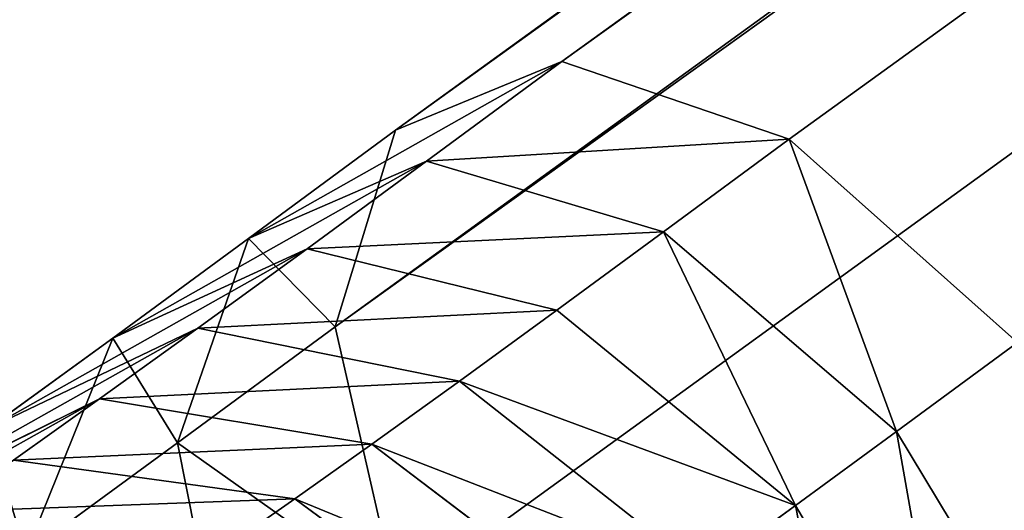
# Model space of a CAD drawing. Units: centimetres. Extents: x -467 to 614, y -511 to 554.
# Drawn here: x -207 to -204, y -191 to -190 of the extents above; entities that cross this region are included whole.
import ezdxf

# ---------------------------------------------------------------- set-up
doc = ezdxf.new("R2010")
doc.units = ezdxf.units.CM
doc.header["$LTSCALE"] = 2.54

# ---------------------------------------------------------------- blocks, each defined once
blk = doc.blocks.new('Grupuj#20')
at = {"color": 0}
for p, q in [((137.6487, 102.4905, 158.0684), (3.8655, 5.6264, 41.9128)), ((137.6487, 102.4905, 158.0684), (3.8655, 5.6264, 41.9128)), ((137.1693, 102.3094, 158.8872), (3.3328, 5.4068, 42.6854)), ((137.1693, 102.3094, 158.8872), (3.3328, 5.4068, 42.6854)), ((138.3352, 102.2107, 157.42), (4.595, 5.3778, 41.3019)), ((138.3352, 102.2107, 157.42), (4.595, 5.3778, 41.3019)), ((137.0254, 101.7159, 159.6571), (3.1397, 4.7777, 43.4126)), ((137.0254, 101.7159, 159.6571), (3.1397, 4.7777, 43.4126)), ((137.2555, 100.869, 160.1718), (3.338, 3.9077, 43.8996)), ((137.2555, 100.869, 160.1718), (3.338, 3.9077, 43.8996)), ((3.3328, 5.4068, 42.6854), (3.8655, 5.6264, 41.9128)), ((3.3328, 5.4068, 42.6854), (3.8655, 5.6264, 41.9128)), ((3.8655, 5.6264, 41.9128), (3.4323, 5.3076, 41.5115)), ((3.8655, 5.6264, 41.9128), (3.4323, 5.3076, 41.5115)), ((3.8655, 5.6264, 41.9128), (4.595, 5.3778, 41.3019)), ((3.8655, 5.6264, 41.9128), (4.595, 5.3778, 41.3019)), ((3.3328, 5.4068, 42.6854), (2.8623, 5.0604, 42.2494)), ((3.3328, 5.4068, 42.6854), (2.8623, 5.0604, 42.2494)), ((3.1397, 4.7777, 43.4126), (3.3328, 5.4068, 42.6854)), ((3.1397, 4.7777, 43.4126), (3.3328, 5.4068, 42.6854)), ((4.595, 5.3778, 41.3019), (4.1921, 5.0812, 40.9286)), ((4.595, 5.3778, 41.3019), (4.1921, 5.0812, 40.9286)), ((4.595, 5.3778, 41.3019), (5.3259, 4.7275, 41.0163)), ((4.595, 5.3778, 41.3019), (5.3259, 4.7275, 41.0163)), ((2.8623, 5.0604, 42.2494), (3.4323, 5.3076, 41.5115)), ((2.8623, 5.0604, 42.2494), (3.4323, 5.3076, 41.5115)), ((3.4323, 5.3076, 41.5115), (3.0494, 5.0274, 41.0837)), ((3.4323, 5.3076, 41.5115), (3.0494, 5.0274, 41.0837)), ((3.4323, 5.3076, 41.5115), (4.1921, 5.0812, 40.9286)), ((3.4323, 5.3076, 41.5115), (4.1921, 5.0812, 40.9286)), ((4.1921, 5.0812, 40.9286), (3.8502, 4.831, 40.5466)), ((4.1921, 5.0812, 40.9286), (3.8502, 4.831, 40.5466)), ((4.1921, 5.0812, 40.9286), (4.938, 4.4419, 40.6568)), ((4.1921, 5.0812, 40.9286), (4.938, 4.4419, 40.6568)), ((2.8623, 5.0604, 42.2494), (2.4265, 4.7416, 41.7626)), ((2.8623, 5.0604, 42.2494), (2.4265, 4.7416, 41.7626)), ((2.6346, 4.4058, 42.9446), (2.8623, 5.0604, 42.2494)), ((2.6346, 4.4058, 42.9446), (2.8623, 5.0604, 42.2494)), ((2.4265, 4.7416, 41.7626), (3.0494, 5.0274, 41.0837)), ((2.4265, 4.7416, 41.7626), (3.0494, 5.0274, 41.0837)), ((3.0494, 5.0274, 41.0837), (2.6992, 4.7731, 40.6137)), ((3.0494, 5.0274, 41.0837), (2.6992, 4.7731, 40.6137)), ((3.0494, 5.0274, 41.0837), (3.8502, 4.831, 40.5466)), ((3.0494, 5.0274, 41.0837), (3.8502, 4.831, 40.5466)), ((3.8502, 4.831, 40.5466), (3.5375, 4.6039, 40.127)), ((3.8502, 4.831, 40.5466), (3.5375, 4.6039, 40.127)), ((3.8502, 4.831, 40.5466), (4.6143, 4.2051, 40.2952)), ((3.8502, 4.831, 40.5466), (4.6143, 4.2051, 40.2952)), ((2.0279, 4.4521, 41.2278), (2.6992, 4.7731, 40.6137)), ((2.0279, 4.4521, 41.2278), (2.6992, 4.7731, 40.6137)), ((2.6992, 4.7731, 40.6137), (2.3847, 4.5467, 40.1058)), ((2.6992, 4.7731, 40.6137), (2.3847, 4.5467, 40.1058)), ((3.1397, 4.7777, 43.4126), (2.6346, 4.4058, 42.9446)), ((3.1397, 4.7777, 43.4126), (2.6346, 4.4058, 42.9446)), ((2.6992, 4.7731, 40.6137), (3.5375, 4.6039, 40.127)), ((2.6992, 4.7731, 40.6137), (3.5375, 4.6039, 40.127)), ((3.338, 3.9077, 43.8996), (3.1397, 4.7777, 43.4126)), ((3.338, 3.9077, 43.8996), (3.1397, 4.7777, 43.4126)), ((2.4265, 4.7416, 41.7626), (2.0279, 4.4521, 41.2278)), ((2.4265, 4.7416, 41.7626), (2.0279, 4.4521, 41.2278)), ((2.1484, 4.0501, 42.4014), (2.4265, 4.7416, 41.7626)), ((2.1484, 4.0501, 42.4014), (2.4265, 4.7416, 41.7626)), ((4.938, 4.4419, 40.6568), (5.3259, 4.7275, 41.0163)), ((4.938, 4.4419, 40.6568), (5.3259, 4.7275, 41.0163)), ((3.5375, 4.6039, 40.127), (3.2567, 4.4018, 39.6735)), ((3.5375, 4.6039, 40.127), (3.2567, 4.4018, 39.6735)), ((3.5375, 4.6039, 40.127), (4.3183, 3.9901, 39.898)), ((3.5375, 4.6039, 40.127), (4.3183, 3.9901, 39.898)), ((1.67, 4.1945, 40.6498), (2.3847, 4.5467, 40.1058)), ((1.67, 4.1945, 40.6498), (2.3847, 4.5467, 40.1058)), ((2.3847, 4.5467, 40.1058), (2.1086, 4.3503, 39.5642)), ((2.3847, 4.5467, 40.1058), (2.1086, 4.3503, 39.5642)), ((2.3847, 4.5467, 40.1058), (3.2567, 4.4018, 39.6735)), ((2.3847, 4.5467, 40.1058), (3.2567, 4.4018, 39.6735)), ((4.6143, 4.2051, 40.2952), (4.938, 4.4419, 40.6568)), ((4.6143, 4.2051, 40.2952), (4.938, 4.4419, 40.6568)), ((4.938, 4.4419, 40.6568), (5.4702, 3.561, 40.7691)), ((4.938, 4.4419, 40.6568), (5.4702, 3.561, 40.7691)), ((2.6346, 4.4058, 42.9446), (2.1484, 4.0501, 42.4014)), ((2.6346, 4.4058, 42.9446), (2.1484, 4.0501, 42.4014)), ((2.8105, 3.5194, 43.4109), (2.6346, 4.4058, 42.9446)), ((2.8105, 3.5194, 43.4109), (2.6346, 4.4058, 42.9446)), ((3.2567, 4.4018, 39.6735), (3.0102, 4.2265, 39.1899)), ((3.2567, 4.4018, 39.6735), (3.0102, 4.2265, 39.1899)), ((3.2567, 4.4018, 39.6735), (4.0524, 3.7988, 39.4686)), ((3.2567, 4.4018, 39.6735), (4.0524, 3.7988, 39.4686)), ((2.1086, 4.3503, 39.5642), (3.0102, 4.2265, 39.1899)), ((2.1086, 4.3503, 39.5642), (3.0102, 4.2265, 39.1899)), ((3.0102, 4.2265, 39.1899), (2.8001, 4.0793, 38.6803)), ((3.0102, 4.2265, 39.1899), (2.8001, 4.0793, 38.6803)), ((3.0102, 4.2265, 39.1899), (3.8191, 3.6327, 39.0108)), ((3.0102, 4.2265, 39.1899), (3.8191, 3.6327, 39.0108)), ((4.3183, 3.9901, 39.898), (4.6143, 4.2051, 40.2952)), ((4.3183, 3.9901, 39.898), (4.6143, 4.2051, 40.2952)), ((4.6143, 4.2051, 40.2952), (5.1371, 3.3173, 40.3969)), ((4.6143, 4.2051, 40.2952), (5.1371, 3.3173, 40.3969))]:
    blk.add_line(p, q, dxfattribs=at)
at = {"color": 254, "true_color": 0xe1e1e1}
mesh = blk.add_polyface(dxfattribs=at)
corners = [(3.3328, 5.4068, 42.6854), (137.6487, 102.4905, 158.0684), (3.8655, 5.6264, 41.9128), (137.1693, 102.3094, 158.8872)]
mesh.append_faces([[corners[k] for k in face] for face in [(0, 1, 2), (1, 0, 3)]], dxfattribs={"vtx0": -1, "color": 254})
mesh = blk.add_polyface(dxfattribs=at)
corners = [(3.8655, 5.6264, 41.9128), (138.3352, 102.2107, 157.42), (4.595, 5.3778, 41.3019), (137.6487, 102.4905, 158.0684)]
mesh.append_faces([[corners[k] for k in face] for face in [(0, 1, 2), (1, 0, 3)]], dxfattribs={"vtx0": -1, "color": 254})
mesh = blk.add_polyface(dxfattribs=at)
corners = [(137.0254, 101.7159, 159.6571), (3.3328, 5.4068, 42.6854), (3.1397, 4.7777, 43.4126), (137.1693, 102.3094, 158.8872)]
mesh.append_faces([[corners[k] for k in face] for face in [(0, 1, 2), (1, 0, 3)]], dxfattribs={"vtx0": -1, "color": 254})
mesh = blk.add_polyface(dxfattribs=at)
corners = [(138.3352, 102.2107, 157.42), (5.3259, 4.7275, 41.0163), (4.595, 5.3778, 41.3019), (139.0448, 101.5449, 157.1159)]
mesh.append_faces([[corners[k] for k in face] for face in [(0, 1, 2), (1, 0, 3)]], dxfattribs={"vtx0": -1, "color": 254})
mesh = blk.add_polyface(dxfattribs=at)
corners = [(137.2555, 100.869, 160.1718), (3.1397, 4.7777, 43.4126), (3.338, 3.9077, 43.8996), (137.0254, 101.7159, 159.6571)]
mesh.append_faces([[corners[k] for k in face] for face in [(0, 1, 2), (1, 0, 3)]], dxfattribs={"vtx0": -1, "color": 254})
mesh = blk.add_polyface(dxfattribs=at)
corners = [(3.8744, 3.03, 44.0159), (137.2555, 100.869, 160.1718), (3.338, 3.9077, 43.8996), (137.7981, 99.9957, 160.2933)]
mesh.append_faces([[corners[k] for k in face] for face in [(0, 1, 2), (1, 0, 3)]], dxfattribs={"vtx0": -1, "color": 254})
mesh = blk.add_polyface(dxfattribs=at)
corners = [(4.6054, 2.3796, 43.7303), (137.7981, 99.9957, 160.2933), (3.8744, 3.03, 44.0159), (138.5076, 99.3299, 159.9892)]
mesh.append_faces([[corners[k] for k in face] for face in [(0, 1, 2), (1, 0, 3)]], dxfattribs={"vtx0": -1, "color": 254})
mesh = blk.add_polyface(dxfattribs=at)
corners = [(139.1941, 99.0501, 159.3409), (4.6054, 2.3796, 43.7303), (5.3349, 2.131, 43.1193), (138.5076, 99.3299, 159.9892)]
mesh.append_faces([[corners[k] for k in face] for face in [(0, 1, 2), (1, 0, 3)]], dxfattribs={"vtx0": -1, "color": 254})
mesh = blk.add_polyface(dxfattribs=at)
corners = [(2.8623, 5.0604, 42.2494), (3.8655, 5.6264, 41.9128), (3.4323, 5.3076, 41.5115), (3.3328, 5.4068, 42.6854)]
mesh.append_faces([[corners[k] for k in face] for face in [(0, 1, 2), (1, 0, 3)]], dxfattribs={"vtx0": -1, "color": 254})
mesh = blk.add_polyface(dxfattribs=at)
corners = [(3.4323, 5.3076, 41.5115), (4.595, 5.3778, 41.3019), (4.1921, 5.0812, 40.9286), (3.8655, 5.6264, 41.9128)]
mesh.append_faces([[corners[k] for k in face] for face in [(0, 1, 2), (1, 0, 3)]], dxfattribs={"vtx0": -1, "color": 254})
mesh = blk.add_polyface(dxfattribs=at)
corners = [(3.1397, 4.7777, 43.4126), (2.8623, 5.0604, 42.2494), (2.6346, 4.4058, 42.9446), (3.3328, 5.4068, 42.6854)]
mesh.append_faces([[corners[k] for k in face] for face in [(0, 1, 2), (1, 0, 3)]], dxfattribs={"vtx0": -1, "color": 254})
mesh = blk.add_polyface(dxfattribs=at)
corners = [(4.595, 5.3778, 41.3019), (4.938, 4.4419, 40.6568), (4.1921, 5.0812, 40.9286), (5.3259, 4.7275, 41.0163)]
mesh.append_faces([[corners[k] for k in face] for face in [(0, 1, 2), (1, 0, 3)]], dxfattribs={"vtx0": -1, "color": 254})
mesh = blk.add_polyface(dxfattribs=at)
corners = [(2.4265, 4.7416, 41.7626), (3.4323, 5.3076, 41.5115), (3.0494, 5.0274, 41.0837), (2.8623, 5.0604, 42.2494)]
mesh.append_faces([[corners[k] for k in face] for face in [(0, 1, 2), (1, 0, 3)]], dxfattribs={"vtx0": -1, "color": 254})
mesh = blk.add_polyface(dxfattribs=at)
corners = [(3.0494, 5.0274, 41.0837), (4.1921, 5.0812, 40.9286), (3.8502, 4.831, 40.5466), (3.4323, 5.3076, 41.5115)]
mesh.append_faces([[corners[k] for k in face] for face in [(0, 1, 2), (1, 0, 3)]], dxfattribs={"vtx0": -1, "color": 254})
mesh = blk.add_polyface(dxfattribs=at)
corners = [(4.1921, 5.0812, 40.9286), (4.6143, 4.2051, 40.2952), (3.8502, 4.831, 40.5466), (4.938, 4.4419, 40.6568)]
mesh.append_faces([[corners[k] for k in face] for face in [(0, 1, 2), (1, 0, 3)]], dxfattribs={"vtx0": -1, "color": 254})
mesh = blk.add_polyface(dxfattribs=at)
corners = [(2.6346, 4.4058, 42.9446), (2.4265, 4.7416, 41.7626), (2.1484, 4.0501, 42.4014), (2.8623, 5.0604, 42.2494)]
mesh.append_faces([[corners[k] for k in face] for face in [(0, 1, 2), (1, 0, 3)]], dxfattribs={"vtx0": -1, "color": 254})
mesh = blk.add_polyface(dxfattribs=at)
corners = [(2.0279, 4.4521, 41.2278), (3.0494, 5.0274, 41.0837), (2.6992, 4.7731, 40.6137), (2.4265, 4.7416, 41.7626)]
mesh.append_faces([[corners[k] for k in face] for face in [(0, 1, 2), (1, 0, 3)]], dxfattribs={"vtx0": -1, "color": 254})
mesh = blk.add_polyface(dxfattribs=at)
corners = [(2.6992, 4.7731, 40.6137), (3.8502, 4.831, 40.5466), (3.5375, 4.6039, 40.127), (3.0494, 5.0274, 41.0837)]
mesh.append_faces([[corners[k] for k in face] for face in [(0, 1, 2), (1, 0, 3)]], dxfattribs={"vtx0": -1, "color": 254})
mesh = blk.add_polyface(dxfattribs=at)
corners = [(3.5375, 4.6039, 40.127), (4.6143, 4.2051, 40.2952), (4.3183, 3.9901, 39.898), (3.8502, 4.831, 40.5466)]
mesh.append_faces([[corners[k] for k in face] for face in [(0, 1, 2), (1, 0, 3)]], dxfattribs={"vtx0": -1, "color": 254})
mesh = blk.add_polyface(dxfattribs=at)
corners = [(1.67, 4.1945, 40.6498), (2.6992, 4.7731, 40.6137), (2.3847, 4.5467, 40.1058), (2.0279, 4.4521, 41.2278)]
mesh.append_faces([[corners[k] for k in face] for face in [(0, 1, 2), (1, 0, 3)]], dxfattribs={"vtx0": -1, "color": 254})
mesh = blk.add_polyface(dxfattribs=at)
corners = [(2.3847, 4.5467, 40.1058), (3.5375, 4.6039, 40.127), (3.2567, 4.4018, 39.6735), (2.6992, 4.7731, 40.6137)]
mesh.append_faces([[corners[k] for k in face] for face in [(0, 1, 2), (1, 0, 3)]], dxfattribs={"vtx0": -1, "color": 254})
mesh = blk.add_polyface(dxfattribs=at)
corners = [(3.338, 3.9077, 43.8996), (2.6346, 4.4058, 42.9446), (2.8105, 3.5194, 43.4109), (3.1397, 4.7777, 43.4126)]
mesh.append_faces([[corners[k] for k in face] for face in [(0, 1, 2), (1, 0, 3)]], dxfattribs={"vtx0": -1, "color": 254})
mesh = blk.add_polyface(dxfattribs=at)
corners = [(2.1484, 4.0501, 42.4014), (2.0279, 4.4521, 41.2278), (1.7037, 3.7271, 41.8047), (2.4265, 4.7416, 41.7626)]
mesh.append_faces([[corners[k] for k in face] for face in [(0, 1, 2), (1, 0, 3)]], dxfattribs={"vtx0": -1, "color": 254})
mesh = blk.add_polyface(dxfattribs=at)
corners = [(5.3259, 4.7275, 41.0163), (5.4702, 3.561, 40.7691), (4.938, 4.4419, 40.6568), (5.8624, 3.8498, 41.1325)]
mesh.append_faces([[corners[k] for k in face] for face in [(0, 1, 2), (1, 0, 3)]], dxfattribs={"vtx0": -1, "color": 254})
mesh = blk.add_polyface(dxfattribs=at)
corners = [(3.2567, 4.4018, 39.6735), (4.3183, 3.9901, 39.898), (4.0524, 3.7988, 39.4686), (3.5375, 4.6039, 40.127)]
mesh.append_faces([[corners[k] for k in face] for face in [(0, 1, 2), (1, 0, 3)]], dxfattribs={"vtx0": -1, "color": 254})
mesh = blk.add_polyface(dxfattribs=at)
corners = [(1.3559, 3.971, 40.0334), (2.3847, 4.5467, 40.1058), (2.1086, 4.3503, 39.5642), (1.67, 4.1945, 40.6498)]
mesh.append_faces([[corners[k] for k in face] for face in [(0, 1, 2), (1, 0, 3)]], dxfattribs={"vtx0": -1, "color": 254})
mesh = blk.add_polyface(dxfattribs=at)
corners = [(2.1086, 4.3503, 39.5642), (3.2567, 4.4018, 39.6735), (3.0102, 4.2265, 39.1899), (2.3847, 4.5467, 40.1058)]
mesh.append_faces([[corners[k] for k in face] for face in [(0, 1, 2), (1, 0, 3)]], dxfattribs={"vtx0": -1, "color": 254})
mesh = blk.add_polyface(dxfattribs=at)
corners = [(4.938, 4.4419, 40.6568), (5.1371, 3.3173, 40.3969), (4.6143, 4.2051, 40.2952), (5.4702, 3.561, 40.7691)]
mesh.append_faces([[corners[k] for k in face] for face in [(0, 1, 2), (1, 0, 3)]], dxfattribs={"vtx0": -1, "color": 254})
mesh = blk.add_polyface(dxfattribs=at)
corners = [(2.8105, 3.5194, 43.4109), (2.1484, 4.0501, 42.4014), (2.2896, 3.1383, 42.8289), (2.6346, 4.4058, 42.9446)]
mesh.append_faces([[corners[k] for k in face] for face in [(0, 1, 2), (1, 0, 3)]], dxfattribs={"vtx0": -1, "color": 254})
mesh = blk.add_polyface(dxfattribs=at)
corners = [(3.0102, 4.2265, 39.1899), (4.0524, 3.7988, 39.4686), (3.8191, 3.6327, 39.0108), (3.2567, 4.4018, 39.6735)]
mesh.append_faces([[corners[k] for k in face] for face in [(0, 1, 2), (1, 0, 3)]], dxfattribs={"vtx0": -1, "color": 254})
mesh = blk.add_polyface(dxfattribs=at)
corners = [(1.8733, 4.1855, 38.9935), (3.0102, 4.2265, 39.1899), (2.8001, 4.0793, 38.6803), (2.1086, 4.3503, 39.5642)]
mesh.append_faces([[corners[k] for k in face] for face in [(0, 1, 2), (1, 0, 3)]], dxfattribs={"vtx0": -1, "color": 254})
mesh = blk.add_polyface(dxfattribs=at)
corners = [(2.8001, 4.0793, 38.6803), (3.8191, 3.6327, 39.0108), (3.6202, 3.4934, 38.5284), (3.0102, 4.2265, 39.1899)]
mesh.append_faces([[corners[k] for k in face] for face in [(0, 1, 2), (1, 0, 3)]], dxfattribs={"vtx0": -1, "color": 254})
mesh = blk.add_polyface(dxfattribs=at)
corners = [(4.6143, 4.2051, 40.2952), (4.8323, 3.096, 39.9881), (4.3183, 3.9901, 39.898), (5.1371, 3.3173, 40.3969)]
mesh.append_faces([[corners[k] for k in face] for face in [(0, 1, 2), (1, 0, 3)]], dxfattribs={"vtx0": -1, "color": 254})
blk = doc.blocks.new('Grupuj#19')
at = {"color": 0}
blk.add_blockref('Grupuj#20', (24.6343, 0), dxfattribs=at)
blk = doc.blocks.new('rb1312 3d')
at = {"color": 0}
blk.add_blockref('Grupuj#19', (-233.0777, -192.6766, -0.6362), dxfattribs=at)

msp = doc.modelspace()

# ---------------------------------------------------------------- block references
msp.add_blockref('rb1312 3d', (-1.1298, -2.6764))

doc.saveas('drawing.dxf')
